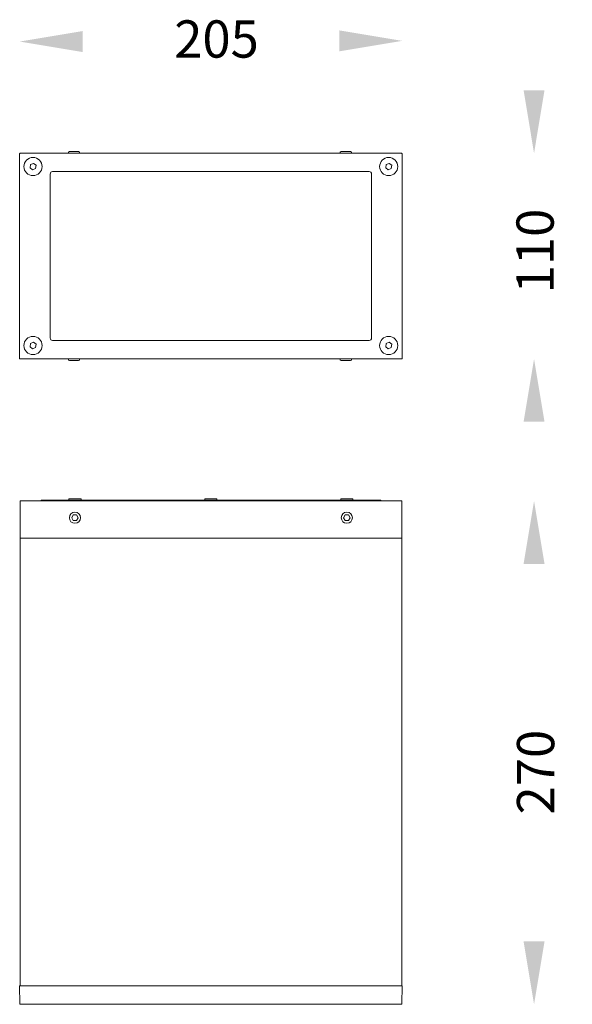
# Model space of a CAD drawing. Extents: x -6629 to 19141, y 482 to 1554.
import ezdxf

# ---------------------------------------------------------------- set-up
doc = ezdxf.new("R2010")
doc.units = 0
doc.layers.get('0').update_dxf_attribs({"linetype": 'CONTINUOUS'})
doc.styles.get("Standard").update_dxf_attribs({"font": 'browau.ttf'})

msp = doc.modelspace()

# ---------------------------------------------------------------- linework, layer by layer
at = {"color": 7, "linetype": 'Continuous', "lineweight": 15}
for p, q in [((-6628.59, 1372.8), (-6628.59, 1482.55)), ((-6628.29, 1482.85), (-6423.54, 1482.85)), ((-6601.86, 1483.78), (-6602.41, 1483.46)), ((-6602.41, 1483.46), (-6602.41, 1482.85)), ((-6601.86, 1483.78), (-6596.97, 1483.78)), ((-6596.41, 1483.46), (-6596.97, 1483.78)), ((-6596.41, 1482.85), (-6596.41, 1483.46)), ((-6455.86, 1483.78), (-6456.41, 1483.46)), ((-6456.41, 1483.46), (-6456.41, 1482.85)), ((-6455.86, 1483.78), (-6450.97, 1483.78)), ((-6450.41, 1483.46), (-6450.97, 1483.78)), ((-6450.41, 1482.85), (-6450.41, 1483.46)), ((-6423.24, 1482.55), (-6423.24, 1372.8)), ((-6623.01, 1475.02), (-6622.79, 1476.73)), ((-6621.64, 1473.96), (-6623.01, 1475.02)), ((-6622.79, 1476.73), (-6621.18, 1477.4)), ((-6620.04, 1474.62), (-6621.64, 1473.96)), ((-6621.18, 1477.4), (-6619.81, 1476.34)), ((-6619.81, 1476.34), (-6620.04, 1474.62)), ((-6432.01, 1475.02), (-6431.79, 1476.73)), ((-6430.64, 1473.96), (-6432.01, 1475.02)), ((-6431.79, 1476.73), (-6430.18, 1477.4)), ((-6429.04, 1474.62), (-6430.64, 1473.96)), ((-6430.18, 1477.4), (-6428.81, 1476.34)), ((-6428.81, 1476.34), (-6429.04, 1474.62)), ((-6612.2, 1383.69), (-6612.2, 1471.67)), ((-6610.91, 1472.97), (-6440.92, 1472.97)), ((-6439.62, 1471.67), (-6439.62, 1383.69)), ((-6623.01, 1379.02), (-6622.79, 1380.73)), ((-6621.64, 1377.96), (-6623.01, 1379.02)), ((-6622.79, 1380.73), (-6621.18, 1381.4)), ((-6620.04, 1378.62), (-6621.64, 1377.96)), ((-6621.18, 1381.4), (-6619.81, 1380.34)), ((-6619.81, 1380.34), (-6620.04, 1378.62)), ((-6440.92, 1382.39), (-6610.91, 1382.39)), ((-6432.01, 1379.02), (-6431.79, 1380.73)), ((-6430.64, 1377.96), (-6432.01, 1379.02)), ((-6431.79, 1380.73), (-6430.18, 1381.4)), ((-6429.04, 1378.62), (-6430.64, 1377.96)), ((-6430.18, 1381.4), (-6428.81, 1380.34)), ((-6428.81, 1380.34), (-6429.04, 1378.62)), ((-6423.54, 1372.5), (-6628.29, 1372.5)), ((-6602.41, 1372.5), (-6602.41, 1371.9)), ((-6602.41, 1371.9), (-6601.86, 1371.58)), ((-6596.97, 1371.58), (-6601.86, 1371.58)), ((-6596.97, 1371.58), (-6596.41, 1371.9)), ((-6596.41, 1371.9), (-6596.41, 1372.5)), ((-6456.41, 1372.5), (-6456.41, 1371.9)), ((-6456.41, 1371.9), (-6455.86, 1371.58)), ((-6450.97, 1371.58), (-6455.86, 1371.58)), ((-6450.97, 1371.58), (-6450.41, 1371.9)), ((-6450.41, 1371.9), (-6450.41, 1372.5)), ((-6423.41, 1296.3), (-6628.41, 1296.3)), ((-6628.41, 1296.3), (-6628.41, 1276.3)), ((-6606.4, 1296.8), (-6616.4, 1296.8)), ((-6445.4, 1296.8), (-6606.4, 1296.8)), ((-6602.16, 1296.8), (-6602.16, 1297.4)), ((-6595.65, 1297.4), (-6602.16, 1297.4)), ((-6595.65, 1297.4), (-6595.64, 1296.8)), ((-6529.16, 1296.8), (-6529.16, 1297.4)), ((-6522.65, 1297.4), (-6529.16, 1297.4)), ((-6522.65, 1297.4), (-6522.64, 1296.8)), ((-6456.16, 1296.8), (-6456.16, 1297.4)), ((-6449.65, 1297.4), (-6456.16, 1297.4)), ((-6449.65, 1297.4), (-6449.64, 1296.8)), ((-6435.4, 1296.8), (-6445.4, 1296.8)), ((-6423.41, 1276.3), (-6423.41, 1296.3)), ((-6599.78, 1288.8), (-6600.64, 1287.3)), ((-6598.05, 1288.8), (-6599.78, 1288.8)), ((-6598.05, 1288.8), (-6597.18, 1287.3)), ((-6453.78, 1288.8), (-6454.64, 1287.3)), ((-6452.05, 1288.8), (-6453.78, 1288.8)), ((-6452.05, 1288.8), (-6451.18, 1287.3)), ((-6599.78, 1285.8), (-6600.64, 1287.3)), ((-6598.05, 1285.8), (-6599.78, 1285.8)), ((-6598.05, 1285.8), (-6597.18, 1287.3)), ((-6453.78, 1285.8), (-6454.64, 1287.3)), ((-6452.05, 1285.8), (-6453.78, 1285.8)), ((-6452.05, 1285.8), (-6451.18, 1287.3)), ((-6423.41, 1276.3), (-6628.41, 1276.3)), ((-6628.41, 1276.3), (-6628.41, 1273.8)), ((-6628.41, 1038.8), (-6628.41, 1273.8)), ((-6426.36, 1276.3), (-6624.47, 1276.3)), ((-6423.41, 1276.3), (-6423.41, 1273.8)), ((-6423.41, 1038.8), (-6423.41, 1273.8)), ((-6628.59, 1036.3), (-6628.42, 1026.6)), ((-6628.29, 1036.3), (-6628.59, 1036.3)), ((-6628.41, 1036.3), (-6628.41, 1038.8)), ((-6423.54, 1036.3), (-6628.29, 1036.3)), ((-6423.24, 1036.3), (-6423.54, 1036.3)), ((-6423.41, 1036.3), (-6423.41, 1038.8)), ((-6423.41, 1026.6), (-6423.24, 1036.3)), ((-6628.12, 1026.3), (-6423.71, 1026.3))]:
    msp.add_line(p, q, dxfattribs=at)
at = {"color": 8, "linetype": 'Continuous', "lineweight": 15}
msp.add_line((-6445.4, 1296.3), (-6445.4, 1296.8), dxfattribs=at)
at = {"color": 7, "linetype": 'Continuous', "lineweight": 15}
for centre, radius in [((-6621.41, 1475.68), 4.88), ((-6430.41, 1475.68), 4.88), ((-6621.41, 1379.68), 4.88), ((-6430.41, 1379.68), 4.88), ((-6598.91, 1287.3), 3), ((-6452.91, 1287.3), 3)]:
    msp.add_circle(centre, radius, dxfattribs=at)
for centre, radius, start, end in [((-6616.4, 1295.8), 1, 90, 150), ((-6435.4, 1295.8), 1, 30, 90), ((-6628.12, 1026.6), 0.3, 181, 270), ((-6423.71, 1026.6), 0.3, 270, 359)]:
    msp.add_arc(centre, radius, start, end, dxfattribs=at)
for centre, major_axis, ratio, start_param, end_param in [((-6628.29, 1482.55), (0.212, -0.212), 0.999695, 2.356347, 3.926839), ((-6423.54, 1482.55), (-0.212, -0.212), 0.999695, 2.356347, 3.926839), ((-6610.9, 1471.67), (0.92, -0.92), 0.999315, 2.356537, 3.926648), ((-6440.92, 1471.67), (-0.92, -0.92), 0.999315, 2.356537, 3.926648), ((-6610.9, 1383.69), (0.92, 0.92), 0.999315, 2.356537, 3.926648), ((-6440.92, 1383.69), (-0.92, 0.92), 0.999315, 2.356537, 3.926648), ((-6628.29, 1372.8), (0.212, 0.212), 0.999695, 2.356347, 3.926839), ((-6423.54, 1372.8), (-0.212, 0.212), 0.999695, 2.356347, 3.926839)]:
    msp.add_ellipse(centre, major_axis=major_axis, ratio=ratio, start_param=start_param, end_param=end_param, dxfattribs=at)
for points in [[(-6594.84, 1548.35), (-6594.84, 1537.1), (-6628.59, 1542.73)], [(-6456.99, 1548.72), (-6456.99, 1537.47), (-6423.24, 1543.1)], [(-6346.75, 1516.6), (-6358, 1516.6), (-6352.37, 1482.85)], [(-6346.75, 1338.75), (-6358, 1338.75), (-6352.37, 1372.5)], [(-6358, 1262.55), (-6346.75, 1262.55), (-6352.37, 1296.3)], [(-6358, 1060.05), (-6346.75, 1060.05), (-6352.37, 1026.3)]]:
    msp.add_solid(points)

# ---------------------------------------------------------------- texts
at = {"linetype": 'Continuous', "insert": (-6500.17, 1554.1), "char_height": 20, "width": 124.0394, "attachment_point": 3}
msp.add_mtext('\\A1;\\fUnilampNew|b0|i0|c222|p34;205', dxfattribs=at)
at = {"linetype": 'Continuous', "insert": (-6341.82, 1407.66), "char_height": 20, "width": 39.549, "attachment_point": 7, "rotation": 90, "bg_fill": 2}
msp.add_mtext('\\A1;\\fUnilampNew|b0|i0|c222|p34;110', dxfattribs=at)
at = {"linetype": 'Continuous', "insert": (-6341.54, 1128.12), "char_height": 20, "width": 39.549, "attachment_point": 7, "rotation": 90}
msp.add_mtext('\\A1;\\fUnilampNew|b0|i0|c222|p34;270', dxfattribs=at)

doc.saveas('drawing.dxf')
